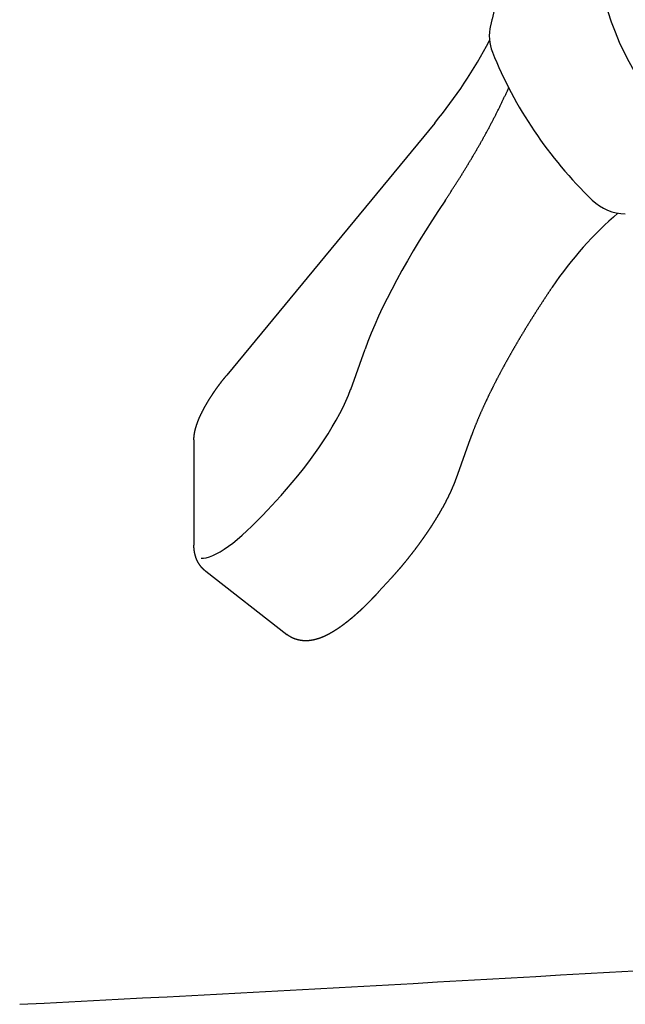
# Model space of a CAD drawing. Units: millimetres. Extents: x 756 to 20234, y 299 to 14602.
# Drawn here: x 5834 to 5874, y 8229 to 8294 of the extents above; entities that cross this region are included whole.
import ezdxf

# ---------------------------------------------------------------- set-up
doc = ezdxf.new("R2010")
doc.units = ezdxf.units.MM
doc.header["$LTSCALE"] = 50
doc.layers.get('0').update_dxf_attribs({"linetype": 'CONTINUOUS'})
doc.layers.add('S-20外形線', color=3, linetype='CONTINUOUS', lineweight=30)

msp = doc.modelspace()

# ---------------------------------------------------------------- linework, layer by layer
at = {"color": 254, "linetype": 'Continuous'}
for p, q in [((5861.789, 8286.894), (5848.086, 8270.287)), ((5845.928, 8266.024), (5845.928, 8259.107)), ((5864.133, 8266.097), (5863.191, 8263.445)), ((5846.705, 8257.376), (5852.053, 8253.211)), ((5858.923, 8256.922), (5858.076, 8255.997))]:
    msp.add_line(p, q, dxfattribs=at)
at = {"color": 140, "linetype": 'Continuous'}
for p, q in [((5856.26, 8269.356), (5857.202, 8272.007)), ((5850.784, 8261.405), (5851.631, 8262.33))]:
    msp.add_line(p, q, dxfattribs=at)
at = {"color": 254, "linetype": 'Continuous'}
for centre, radius, start, end in [((5868.231, 8292.636), 2.847, 166.2953, 202.13161), ((5837.426, 8307.015), 31.597, 320.44662, 332.29486), ((5874.412, 8284.143), 3.23, 226.026, 268.82239)]:
    msp.add_arc(centre, radius, start, end, dxfattribs=at)
for centre, major_axis, ratio, start_param, end_param in [((5894.299, 8299.942), (22, 0), 0.922336, 3.141596, 5.397718), ((5894.324, 8301.472), (-30.645, -0.164), 0.927438, 0.350346, 0.757804), ((5895.977, 8244.857), (16.755, -39.419), 0.691986, 3.353333, 3.562626)]:
    msp.add_ellipse(centre, major_axis=major_axis, ratio=ratio, start_param=start_param, end_param=end_param, dxfattribs=at)
at = {"color": 140, "linetype": 'Continuous'}
for centre, major_axis, start_param, end_param in [((5869.655, 8283.008), (12.56, 16.125), 1.834652, 2.497101), ((5851.644, 8265.268), (4.646, 5.965), 4.402634, 5.638694), ((5850.768, 8264.313), (4.646, 5.965), 3.291737, 4.402634)]:
    msp.add_ellipse(centre, major_axis=major_axis, ratio=0.249306, start_param=start_param, end_param=end_param, dxfattribs=at)
at = {"color": 254, "linetype": 'Continuous'}
for points, knots in [([(5868.497, 8308.204), (5868.487, 8308.137), (5868.468, 8308.003), (5868.438, 8307.803), (5868.408, 8307.602), (5868.377, 8307.402), (5868.346, 8307.201), (5868.315, 8307.001), (5868.283, 8306.801), (5868.251, 8306.601), (5868.218, 8306.401), (5868.185, 8306.201), (5868.152, 8306.001), (5868.118, 8305.801), (5868.084, 8305.601), (5868.049, 8305.401), (5868.015, 8305.201), (5867.98, 8305.002), (5867.944, 8304.802), (5867.909, 8304.603), (5867.873, 8304.403), (5867.836, 8304.204), (5867.8, 8304.004), (5867.763, 8303.805), (5867.726, 8303.606), (5867.688, 8303.406), (5867.65, 8303.207), (5867.612, 8303.008), (5867.574, 8302.809), (5867.536, 8302.61), (5867.497, 8302.411), (5867.458, 8302.212), (5867.419, 8302.013), (5867.379, 8301.814), (5867.339, 8301.616), (5867.299, 8301.417), (5867.259, 8301.218), (5867.218, 8301.019), (5867.178, 8300.821), (5867.137, 8300.622), (5867.095, 8300.424), (5867.054, 8300.225), (5867.012, 8300.027), (5866.97, 8299.829), (5866.928, 8299.63), (5866.886, 8299.432), (5866.843, 8299.234), (5866.8, 8299.036), (5866.757, 8298.838), (5866.714, 8298.64), (5866.67, 8298.442), (5866.627, 8298.244), (5866.583, 8298.046), (5866.539, 8297.848), (5866.494, 8297.65), (5866.45, 8297.452), (5866.405, 8297.255), (5866.36, 8297.057), (5866.315, 8296.859), (5866.269, 8296.662), (5866.224, 8296.464), (5866.178, 8296.267), (5866.132, 8296.069), (5866.086, 8295.872), (5866.039, 8295.675), (5865.992, 8295.477), (5865.946, 8295.28), (5865.898, 8295.083), (5865.851, 8294.886), (5865.804, 8294.689), (5865.756, 8294.492), (5865.708, 8294.295), (5865.66, 8294.098), (5865.612, 8293.901), (5865.563, 8293.704), (5865.514, 8293.507), (5865.482, 8293.376), (5865.466, 8293.31)], [0, 0, 0, 0, 0.20273, 0.40546, 0.60819, 0.810919, 1.013648, 1.216378, 1.419107, 1.621837, 1.824566, 2.027296, 2.230025, 2.432755, 2.635484, 2.838213, 3.040943, 3.243672, 3.446401, 3.64913, 3.85186, 4.054589, 4.257318, 4.460047, 4.662777, 4.865506, 5.068235, 5.270964, 5.473693, 5.676422, 5.879152, 6.081881, 6.28461, 6.487339, 6.690068, 6.892797, 7.095526, 7.298255, 7.500985, 7.703714, 7.906443, 8.109172, 8.311901, 8.51463, 8.717359, 8.920088, 9.122817, 9.325546, 9.528275, 9.731004, 9.933734, 10.136463, 10.339192, 10.541921, 10.74465, 10.947379, 11.150108, 11.352837, 11.555566, 11.758294, 11.961023, 12.163752, 12.366481, 12.56921, 12.771939, 12.974668, 13.177397, 13.380125, 13.582854, 13.785583, 13.988312, 14.191041, 14.39377, 14.596498, 14.799227, 15.001956, 15.204685, 15.204685, 15.204685, 15.204685]), ([(5869.537, 8276.095), (5869.524, 8276.077), (5869.499, 8276.04), (5869.462, 8275.984), (5869.424, 8275.929), (5869.387, 8275.873), (5869.35, 8275.817), (5869.312, 8275.762), (5869.275, 8275.706), (5869.238, 8275.65), (5869.201, 8275.594), (5869.164, 8275.538), (5869.127, 8275.483), (5869.09, 8275.427), (5869.053, 8275.371), (5869.016, 8275.315), (5868.979, 8275.259), (5868.942, 8275.203), (5868.906, 8275.147), (5868.869, 8275.091), (5868.832, 8275.035), (5868.796, 8274.978), (5868.759, 8274.922), (5868.723, 8274.866), (5868.687, 8274.81), (5868.65, 8274.753), (5868.614, 8274.697), (5868.578, 8274.641), (5868.541, 8274.584), (5868.505, 8274.528), (5868.469, 8274.471), (5868.433, 8274.415), (5868.397, 8274.358), (5868.361, 8274.302), (5868.325, 8274.245), (5868.29, 8274.188), (5868.254, 8274.132), (5868.218, 8274.075), (5868.183, 8274.018), (5868.147, 8273.962), (5868.111, 8273.905), (5868.076, 8273.848), (5868.041, 8273.791), (5868.005, 8273.734), (5867.97, 8273.677), (5867.935, 8273.62), (5867.899, 8273.563), (5867.864, 8273.506), (5867.829, 8273.449), (5867.794, 8273.392), (5867.759, 8273.335), (5867.724, 8273.277), (5867.69, 8273.22), (5867.655, 8273.163), (5867.62, 8273.105), (5867.585, 8273.048), (5867.551, 8272.991), (5867.516, 8272.933), (5867.482, 8272.876), (5867.447, 8272.818), (5867.413, 8272.761), (5867.379, 8272.703), (5867.345, 8272.646), (5867.31, 8272.588), (5867.276, 8272.53), (5867.242, 8272.472), (5867.208, 8272.415), (5867.174, 8272.357), (5867.141, 8272.299), (5867.107, 8272.241), (5867.073, 8272.183), (5867.04, 8272.125), (5867.006, 8272.067), (5866.972, 8272.009), (5866.939, 8271.951), (5866.906, 8271.893), (5866.872, 8271.835), (5866.839, 8271.777), (5866.806, 8271.718), (5866.773, 8271.66), (5866.74, 8271.602), (5866.707, 8271.544), (5866.674, 8271.485), (5866.641, 8271.427), (5866.608, 8271.368), (5866.576, 8271.31), (5866.543, 8271.251), (5866.511, 8271.193), (5866.478, 8271.134), (5866.446, 8271.075), (5866.414, 8271.016), (5866.381, 8270.958), (5866.349, 8270.899), (5866.317, 8270.84), (5866.285, 8270.781), (5866.253, 8270.722), (5866.222, 8270.663), (5866.19, 8270.604), (5866.158, 8270.545), (5866.127, 8270.486), (5866.095, 8270.427), (5866.064, 8270.368), (5866.032, 8270.308), (5866.001, 8270.249), (5865.97, 8270.19), (5865.939, 8270.13), (5865.908, 8270.071), (5865.877, 8270.012), (5865.846, 8269.952), (5865.815, 8269.893), (5865.785, 8269.833), (5865.754, 8269.773), (5865.724, 8269.714), (5865.694, 8269.654), (5865.663, 8269.594), (5865.633, 8269.534), (5865.603, 8269.474), (5865.573, 8269.414), (5865.543, 8269.354), (5865.513, 8269.294), (5865.484, 8269.234), (5865.454, 8269.174), (5865.425, 8269.114), (5865.395, 8269.054), (5865.366, 8268.994), (5865.337, 8268.933), (5865.308, 8268.873), (5865.279, 8268.812), (5865.25, 8268.752), (5865.221, 8268.691), (5865.192, 8268.631), (5865.164, 8268.57), (5865.135, 8268.509), (5865.107, 8268.449), (5865.079, 8268.388), (5865.051, 8268.327), (5865.023, 8268.266), (5864.995, 8268.205), (5864.967, 8268.144), (5864.94, 8268.083), (5864.912, 8268.022), (5864.885, 8267.961), (5864.858, 8267.9), (5864.831, 8267.838), (5864.804, 8267.777), (5864.777, 8267.716), (5864.75, 8267.654), (5864.724, 8267.593), (5864.697, 8267.531), (5864.671, 8267.469), (5864.645, 8267.408), (5864.619, 8267.346), (5864.593, 8267.284), (5864.567, 8267.222), (5864.542, 8267.16), (5864.516, 8267.098), (5864.491, 8267.036), (5864.466, 8266.974), (5864.441, 8266.912), (5864.416, 8266.849), (5864.392, 8266.787), (5864.367, 8266.725), (5864.343, 8266.662), (5864.319, 8266.6), (5864.295, 8266.537), (5864.271, 8266.474), (5864.248, 8266.412), (5864.225, 8266.349), (5864.201, 8266.286), (5864.178, 8266.223), (5864.156, 8266.16), (5864.141, 8266.118), (5864.133, 8266.097)], [0, 0, 0, 0, 0.067014, 0.134028, 0.201042, 0.268056, 0.33507, 0.402084, 0.469098, 0.536112, 0.603126, 0.67014, 0.737153, 0.804167, 0.871181, 0.938195, 1.005209, 1.072223, 1.139237, 1.206251, 1.273265, 1.340279, 1.407293, 1.474307, 1.541321, 1.608335, 1.675349, 1.742363, 1.809377, 1.876391, 1.943405, 2.010419, 2.077433, 2.144447, 2.211461, 2.278475, 2.345489, 2.412502, 2.479516, 2.54653, 2.613544, 2.680558, 2.747572, 2.814586, 2.8816, 2.948614, 3.015628, 3.082642, 3.149656, 3.21667, 3.283684, 3.350698, 3.417712, 3.484726, 3.55174, 3.618754, 3.685768, 3.752782, 3.819796, 3.88681, 3.953824, 4.020838, 4.087852, 4.154866, 4.22188, 4.288894, 4.355908, 4.422922, 4.489936, 4.55695, 4.623964, 4.690978, 4.757992, 4.825006, 4.89202, 4.959034, 5.026048, 5.093062, 5.160076, 5.22709, 5.294104, 5.361118, 5.428132, 5.495146, 5.56216, 5.629174, 5.696188, 5.763202, 5.830216, 5.89723, 5.964244, 6.031258, 6.098272, 6.165286, 6.2323, 6.299314, 6.366328, 6.433342, 6.500356, 6.56737, 6.634384, 6.701398, 6.768412, 6.835426, 6.90244, 6.969454, 7.036468, 7.103482, 7.170496, 7.23751, 7.304524, 7.371538, 7.438552, 7.505566, 7.57258, 7.639594, 7.706608, 7.773622, 7.840636, 7.90765, 7.974664, 8.041678, 8.108693, 8.175707, 8.242721, 8.309735, 8.376749, 8.443763, 8.510777, 8.577791, 8.644805, 8.711819, 8.778833, 8.845847, 8.912861, 8.979876, 9.04689, 9.113904, 9.180918, 9.247932, 9.314946, 9.38196, 9.448974, 9.515988, 9.583003, 9.650017, 9.717031, 9.784045, 9.851059, 9.918073, 9.985087, 10.052102, 10.119116, 10.18613, 10.253144, 10.320158, 10.387172, 10.454187, 10.521201, 10.588215, 10.655229, 10.722243, 10.789258, 10.856272, 10.923286, 10.9903, 11.057315, 11.124329, 11.191343, 11.258357, 11.325371, 11.392386, 11.392386, 11.392386, 11.392386]), ([(5845.928, 8266.024), (5845.928, 8266.032), (5845.928, 8266.047), (5845.928, 8266.07), (5845.929, 8266.093), (5845.929, 8266.117), (5845.93, 8266.14), (5845.932, 8266.163), (5845.933, 8266.186), (5845.935, 8266.209), (5845.937, 8266.232), (5845.939, 8266.255), (5845.941, 8266.278), (5845.943, 8266.301), (5845.946, 8266.324), (5845.949, 8266.347), (5845.952, 8266.37), (5845.955, 8266.393), (5845.959, 8266.415), (5845.962, 8266.438), (5845.966, 8266.461), (5845.97, 8266.484), (5845.974, 8266.507), (5845.978, 8266.529), (5845.983, 8266.552), (5845.987, 8266.575), (5845.992, 8266.597), (5845.997, 8266.62), (5846.002, 8266.642), (5846.007, 8266.665), (5846.013, 8266.687), (5846.018, 8266.71), (5846.024, 8266.732), (5846.03, 8266.755), (5846.036, 8266.777), (5846.042, 8266.799), (5846.048, 8266.822), (5846.054, 8266.844), (5846.061, 8266.866), (5846.067, 8266.888), (5846.074, 8266.91), (5846.081, 8266.932), (5846.088, 8266.954), (5846.095, 8266.976), (5846.102, 8266.998), (5846.109, 8267.02), (5846.117, 8267.042), (5846.124, 8267.064), (5846.132, 8267.086), (5846.14, 8267.108), (5846.147, 8267.129), (5846.155, 8267.151), (5846.163, 8267.173), (5846.171, 8267.195), (5846.18, 8267.216), (5846.188, 8267.238), (5846.196, 8267.259), (5846.205, 8267.281), (5846.213, 8267.302), (5846.222, 8267.324), (5846.23, 8267.345), (5846.239, 8267.367), (5846.248, 8267.388), (5846.257, 8267.409), (5846.266, 8267.431), (5846.275, 8267.452), (5846.284, 8267.473), (5846.293, 8267.494), (5846.303, 8267.515), (5846.312, 8267.537), (5846.322, 8267.558), (5846.331, 8267.579), (5846.341, 8267.6), (5846.35, 8267.621), (5846.36, 8267.642), (5846.37, 8267.663), (5846.38, 8267.684), (5846.39, 8267.704), (5846.399, 8267.725), (5846.41, 8267.746), (5846.42, 8267.767), (5846.43, 8267.788), (5846.44, 8267.808), (5846.45, 8267.829), (5846.461, 8267.85), (5846.471, 8267.871), (5846.481, 8267.891), (5846.492, 8267.912), (5846.502, 8267.932), (5846.513, 8267.953), (5846.524, 8267.973), (5846.534, 8267.994), (5846.545, 8268.014), (5846.556, 8268.035), (5846.567, 8268.055), (5846.578, 8268.076), (5846.588, 8268.096), (5846.599, 8268.116), (5846.611, 8268.137), (5846.622, 8268.157), (5846.633, 8268.177), (5846.644, 8268.197), (5846.655, 8268.218), (5846.666, 8268.238), (5846.678, 8268.258), (5846.689, 8268.278), (5846.7, 8268.298), (5846.712, 8268.318), (5846.723, 8268.338), (5846.735, 8268.358), (5846.746, 8268.378), (5846.758, 8268.398), (5846.77, 8268.418), (5846.781, 8268.438), (5846.793, 8268.458), (5846.805, 8268.478), (5846.817, 8268.498), (5846.829, 8268.518), (5846.84, 8268.538), (5846.852, 8268.557), (5846.864, 8268.577), (5846.876, 8268.597), (5846.888, 8268.617), (5846.9, 8268.636), (5846.913, 8268.656), (5846.925, 8268.676), (5846.937, 8268.695), (5846.949, 8268.715), (5846.961, 8268.735), (5846.974, 8268.754), (5846.986, 8268.774), (5846.998, 8268.793), (5847.011, 8268.813), (5847.023, 8268.832), (5847.036, 8268.852), (5847.048, 8268.871), (5847.061, 8268.891), (5847.073, 8268.91), (5847.086, 8268.929), (5847.099, 8268.949), (5847.111, 8268.968), (5847.124, 8268.987), (5847.137, 8269.007), (5847.149, 8269.026), (5847.162, 8269.045), (5847.175, 8269.064), (5847.188, 8269.084), (5847.201, 8269.103), (5847.214, 8269.122), (5847.227, 8269.141), (5847.24, 8269.16), (5847.253, 8269.179), (5847.266, 8269.198), (5847.279, 8269.218), (5847.292, 8269.237), (5847.305, 8269.256), (5847.318, 8269.275), (5847.331, 8269.294), (5847.345, 8269.313), (5847.358, 8269.331), (5847.371, 8269.35), (5847.384, 8269.369), (5847.398, 8269.388), (5847.411, 8269.407), (5847.425, 8269.426), (5847.438, 8269.445), (5847.451, 8269.463), (5847.465, 8269.482), (5847.478, 8269.501), (5847.492, 8269.52), (5847.506, 8269.538), (5847.519, 8269.557), (5847.533, 8269.576), (5847.546, 8269.594), (5847.56, 8269.613), (5847.574, 8269.632), (5847.588, 8269.65), (5847.601, 8269.669), (5847.615, 8269.687), (5847.629, 8269.706), (5847.643, 8269.724), (5847.657, 8269.743), (5847.671, 8269.761), (5847.685, 8269.78), (5847.699, 8269.798), (5847.713, 8269.817), (5847.727, 8269.835), (5847.741, 8269.853), (5847.755, 8269.872), (5847.769, 8269.89), (5847.783, 8269.908), (5847.797, 8269.926), (5847.811, 8269.945), (5847.826, 8269.963), (5847.84, 8269.981), (5847.854, 8269.999), (5847.868, 8270.018), (5847.883, 8270.036), (5847.897, 8270.054), (5847.911, 8270.072), (5847.926, 8270.09), (5847.94, 8270.108), (5847.955, 8270.126), (5847.969, 8270.144), (5847.984, 8270.162), (5847.998, 8270.18), (5848.013, 8270.198), (5848.027, 8270.216), (5848.042, 8270.234), (5848.057, 8270.252), (5848.071, 8270.27), (5848.081, 8270.281), (5848.086, 8270.287)], [0, 0, 0, 0, 0.023117, 0.046233, 0.069348, 0.092464, 0.115581, 0.138697, 0.161813, 0.184929, 0.208045, 0.231161, 0.254277, 0.277393, 0.300509, 0.323624, 0.34674, 0.369856, 0.392972, 0.416088, 0.439204, 0.46232, 0.485435, 0.508551, 0.531667, 0.554783, 0.5779, 0.601016, 0.624133, 0.64725, 0.670367, 0.693483, 0.716599, 0.739716, 0.762832, 0.785948, 0.809065, 0.832181, 0.855297, 0.878413, 0.901529, 0.924646, 0.947762, 0.970878, 0.993994, 1.01711, 1.040226, 1.063342, 1.086458, 1.109574, 1.13269, 1.155806, 1.178922, 1.202038, 1.225153, 1.248269, 1.271385, 1.294501, 1.317617, 1.340733, 1.363848, 1.386964, 1.41008, 1.433196, 1.456312, 1.479427, 1.502543, 1.525659, 1.548775, 1.57189, 1.595006, 1.618122, 1.641237, 1.664353, 1.687469, 1.710584, 1.7337, 1.756816, 1.779932, 1.803047, 1.826163, 1.849278, 1.872394, 1.89551, 1.918625, 1.941741, 1.964857, 1.987972, 2.011088, 2.034204, 2.057319, 2.080435, 2.10355, 2.126666, 2.149782, 2.172897, 2.196013, 2.219128, 2.242244, 2.26536, 2.288475, 2.311591, 2.334706, 2.357822, 2.380938, 2.404053, 2.427169, 2.450284, 2.4734, 2.496515, 2.519631, 2.542747, 2.565862, 2.588978, 2.612093, 2.635209, 2.658324, 2.68144, 2.704555, 2.727671, 2.750787, 2.773902, 2.797018, 2.820133, 2.843249, 2.866364, 2.88948, 2.912595, 2.935711, 2.958826, 2.981942, 3.005057, 3.028173, 3.051289, 3.074404, 3.09752, 3.120635, 3.143751, 3.166866, 3.189982, 3.213097, 3.236213, 3.259328, 3.282444, 3.305559, 3.328675, 3.35179, 3.374906, 3.398021, 3.421137, 3.444253, 3.467368, 3.490484, 3.513599, 3.536715, 3.55983, 3.582946, 3.606061, 3.629177, 3.652292, 3.675408, 3.698523, 3.721639, 3.744754, 3.76787, 3.790985, 3.814101, 3.837216, 3.860332, 3.883447, 3.906563, 3.929678, 3.952794, 3.975909, 3.999025, 4.02214, 4.045256, 4.068372, 4.091487, 4.114603, 4.137718, 4.160834, 4.183949, 4.207065, 4.23018, 4.253296, 4.276411, 4.299527, 4.322642, 4.345758, 4.368873, 4.391989, 4.415104, 4.43822, 4.461335, 4.484451, 4.507566, 4.530682, 4.553797, 4.576913, 4.600028, 4.623144, 4.646259, 4.669375, 4.69249, 4.715606, 4.738721, 4.761837, 4.784952, 4.808068, 4.831183, 4.854299, 4.854299, 4.854299, 4.854299]), ([(5858.923, 8256.922), (5858.933, 8256.933), (5858.954, 8256.956), (5858.985, 8256.99), (5859.016, 8257.024), (5859.047, 8257.059), (5859.078, 8257.093), (5859.108, 8257.127), (5859.139, 8257.162), (5859.17, 8257.196), (5859.2, 8257.231), (5859.231, 8257.265), (5859.261, 8257.3), (5859.292, 8257.334), (5859.322, 8257.369), (5859.352, 8257.404), (5859.383, 8257.439), (5859.413, 8257.474), (5859.443, 8257.508), (5859.473, 8257.543), (5859.503, 8257.578), (5859.533, 8257.614), (5859.563, 8257.649), (5859.592, 8257.684), (5859.622, 8257.719), (5859.652, 8257.754), (5859.681, 8257.79), (5859.711, 8257.825), (5859.74, 8257.861), (5859.77, 8257.896), (5859.799, 8257.932), (5859.829, 8257.967), (5859.858, 8258.003), (5859.887, 8258.039), (5859.916, 8258.074), (5859.945, 8258.11), (5859.974, 8258.146), (5860.003, 8258.182), (5860.032, 8258.218), (5860.061, 8258.254), (5860.09, 8258.29), (5860.118, 8258.326), (5860.147, 8258.362), (5860.176, 8258.398), (5860.204, 8258.434), (5860.233, 8258.471), (5860.261, 8258.507), (5860.289, 8258.543), (5860.318, 8258.58), (5860.346, 8258.616), (5860.374, 8258.653), (5860.402, 8258.689), (5860.43, 8258.726), (5860.458, 8258.763), (5860.486, 8258.799), (5860.514, 8258.836), (5860.542, 8258.873), (5860.569, 8258.91), (5860.597, 8258.947), (5860.625, 8258.984), (5860.652, 8259.021), (5860.68, 8259.058), (5860.707, 8259.095), (5860.734, 8259.132), (5860.762, 8259.169), (5860.789, 8259.206), (5860.816, 8259.243), (5860.843, 8259.281), (5860.87, 8259.318), (5860.897, 8259.356), (5860.924, 8259.393), (5860.951, 8259.43), (5860.978, 8259.468), (5861.004, 8259.506), (5861.031, 8259.543), (5861.058, 8259.581), (5861.084, 8259.619), (5861.111, 8259.656), (5861.137, 8259.694), (5861.163, 8259.732), (5861.19, 8259.77), (5861.216, 8259.808), (5861.242, 8259.846), (5861.268, 8259.884), (5861.294, 8259.922), (5861.32, 8259.96), (5861.346, 8259.998), (5861.371, 8260.037), (5861.397, 8260.075), (5861.423, 8260.113), (5861.448, 8260.152), (5861.474, 8260.19), (5861.499, 8260.229), (5861.524, 8260.267), (5861.55, 8260.306), (5861.575, 8260.344), (5861.6, 8260.383), (5861.625, 8260.422), (5861.65, 8260.461), (5861.675, 8260.499), (5861.7, 8260.538), (5861.724, 8260.577), (5861.749, 8260.616), (5861.774, 8260.655), (5861.798, 8260.694), (5861.823, 8260.733), (5861.847, 8260.772), (5861.871, 8260.812), (5861.895, 8260.851), (5861.919, 8260.89), (5861.943, 8260.93), (5861.967, 8260.969), (5861.991, 8261.009), (5862.015, 8261.048), (5862.038, 8261.088), (5862.062, 8261.127), (5862.085, 8261.167), (5862.109, 8261.207), (5862.132, 8261.247), (5862.155, 8261.286), (5862.178, 8261.326), (5862.201, 8261.366), (5862.224, 8261.406), (5862.247, 8261.446), (5862.27, 8261.487), (5862.292, 8261.527), (5862.315, 8261.567), (5862.337, 8261.607), (5862.36, 8261.648), (5862.382, 8261.688), (5862.404, 8261.728), (5862.426, 8261.769), (5862.448, 8261.81), (5862.47, 8261.85), (5862.491, 8261.891), (5862.513, 8261.932), (5862.534, 8261.973), (5862.556, 8262.013), (5862.577, 8262.054), (5862.598, 8262.095), (5862.619, 8262.137), (5862.639, 8262.178), (5862.66, 8262.219), (5862.681, 8262.26), (5862.701, 8262.302), (5862.721, 8262.343), (5862.742, 8262.384), (5862.762, 8262.426), (5862.781, 8262.468), (5862.801, 8262.509), (5862.821, 8262.551), (5862.84, 8262.593), (5862.859, 8262.635), (5862.878, 8262.677), (5862.897, 8262.719), (5862.916, 8262.761), (5862.935, 8262.803), (5862.953, 8262.845), (5862.971, 8262.888), (5862.99, 8262.93), (5863.007, 8262.973), (5863.025, 8263.015), (5863.043, 8263.058), (5863.06, 8263.101), (5863.077, 8263.143), (5863.094, 8263.186), (5863.111, 8263.229), (5863.127, 8263.272), (5863.144, 8263.315), (5863.16, 8263.359), (5863.175, 8263.402), (5863.186, 8263.431), (5863.191, 8263.445)], [0, 0, 0, 0, 0.046111, 0.092222, 0.138332, 0.184443, 0.230553, 0.276664, 0.322775, 0.368885, 0.414996, 0.461107, 0.507217, 0.553328, 0.599439, 0.645549, 0.69166, 0.73777, 0.783881, 0.829992, 0.876102, 0.922213, 0.968324, 1.014434, 1.060545, 1.106656, 1.152766, 1.198877, 1.244987, 1.291098, 1.337209, 1.383319, 1.42943, 1.475541, 1.521651, 1.567762, 1.613872, 1.659983, 1.706094, 1.752204, 1.798315, 1.844426, 1.890536, 1.936647, 1.982758, 2.028868, 2.074979, 2.121089, 2.1672, 2.213311, 2.259421, 2.305532, 2.351643, 2.397753, 2.443864, 2.489974, 2.536085, 2.582196, 2.628306, 2.674417, 2.720528, 2.766638, 2.812749, 2.858859, 2.90497, 2.951081, 2.997191, 3.043302, 3.089413, 3.135523, 3.181634, 3.227745, 3.273855, 3.319966, 3.366076, 3.412187, 3.458298, 3.504408, 3.550519, 3.59663, 3.64274, 3.688851, 3.734962, 3.781072, 3.827183, 3.873294, 3.919404, 3.965515, 4.011626, 4.057736, 4.103847, 4.149958, 4.196068, 4.242179, 4.28829, 4.3344, 4.380511, 4.426622, 4.472732, 4.518843, 4.564954, 4.611064, 4.657175, 4.703286, 4.749396, 4.795507, 4.841618, 4.887728, 4.933839, 4.97995, 5.02606, 5.072171, 5.118282, 5.164393, 5.210503, 5.256614, 5.302725, 5.348835, 5.394946, 5.441057, 5.487168, 5.533278, 5.579389, 5.6255, 5.671611, 5.717721, 5.763832, 5.809943, 5.856054, 5.902164, 5.948275, 5.994386, 6.040497, 6.086608, 6.132718, 6.178829, 6.22494, 6.271051, 6.317162, 6.363273, 6.409384, 6.455494, 6.501605, 6.547716, 6.593827, 6.639938, 6.686049, 6.73216, 6.778271, 6.824382, 6.870493, 6.916604, 6.962715, 7.008826, 7.054937, 7.101048, 7.147159, 7.19327, 7.239381, 7.285492, 7.331603, 7.377714, 7.423826, 7.469937, 7.516048, 7.56216, 7.608271, 7.654382, 7.700493, 7.746604, 7.792716, 7.838828, 7.838828, 7.838828, 7.838828]), ([(5846.705, 8257.376), (5846.7, 8257.38), (5846.691, 8257.388), (5846.676, 8257.4), (5846.661, 8257.412), (5846.647, 8257.424), (5846.633, 8257.436), (5846.619, 8257.448), (5846.605, 8257.46), (5846.591, 8257.473), (5846.577, 8257.486), (5846.563, 8257.499), (5846.55, 8257.512), (5846.537, 8257.525), (5846.523, 8257.538), (5846.51, 8257.551), (5846.497, 8257.565), (5846.484, 8257.578), (5846.472, 8257.592), (5846.459, 8257.606), (5846.447, 8257.62), (5846.434, 8257.634), (5846.422, 8257.648), (5846.41, 8257.663), (5846.398, 8257.677), (5846.386, 8257.692), (5846.375, 8257.706), (5846.363, 8257.721), (5846.352, 8257.736), (5846.341, 8257.751), (5846.33, 8257.766), (5846.319, 8257.781), (5846.308, 8257.797), (5846.297, 8257.812), (5846.287, 8257.828), (5846.277, 8257.843), (5846.266, 8257.859), (5846.256, 8257.875), (5846.247, 8257.891), (5846.237, 8257.907), (5846.227, 8257.923), (5846.218, 8257.939), (5846.209, 8257.956), (5846.199, 8257.972), (5846.191, 8257.988), (5846.182, 8258.005), (5846.173, 8258.021), (5846.165, 8258.038), (5846.156, 8258.055), (5846.148, 8258.072), (5846.14, 8258.089), (5846.132, 8258.106), (5846.124, 8258.123), (5846.117, 8258.14), (5846.109, 8258.157), (5846.102, 8258.174), (5846.095, 8258.192), (5846.088, 8258.209), (5846.081, 8258.227), (5846.075, 8258.244), (5846.068, 8258.262), (5846.062, 8258.279), (5846.056, 8258.297), (5846.05, 8258.315), (5846.044, 8258.333), (5846.038, 8258.35), (5846.033, 8258.368), (5846.027, 8258.386), (5846.022, 8258.404), (5846.017, 8258.422), (5846.012, 8258.44), (5846.007, 8258.458), (5846.002, 8258.476), (5845.998, 8258.495), (5845.993, 8258.513), (5845.989, 8258.531), (5845.985, 8258.549), (5845.981, 8258.568), (5845.977, 8258.586), (5845.974, 8258.604), (5845.97, 8258.623), (5845.967, 8258.641), (5845.964, 8258.66), (5845.961, 8258.678), (5845.958, 8258.697), (5845.955, 8258.715), (5845.952, 8258.734), (5845.95, 8258.752), (5845.948, 8258.771), (5845.945, 8258.79), (5845.943, 8258.808), (5845.941, 8258.827), (5845.94, 8258.845), (5845.938, 8258.864), (5845.936, 8258.883), (5845.935, 8258.901), (5845.934, 8258.92), (5845.932, 8258.939), (5845.931, 8258.958), (5845.93, 8258.976), (5845.93, 8258.995), (5845.929, 8259.014), (5845.929, 8259.032), (5845.928, 8259.051), (5845.928, 8259.07), (5845.928, 8259.089), (5845.928, 8259.101), (5845.928, 8259.107)], [0, 0, 0, 0, 0.018733, 0.037466, 0.056198, 0.074929, 0.09366, 0.112392, 0.131124, 0.149856, 0.168588, 0.187321, 0.206054, 0.224787, 0.24352, 0.262253, 0.280986, 0.299719, 0.318452, 0.337185, 0.355918, 0.374651, 0.393384, 0.412117, 0.43085, 0.449583, 0.468315, 0.487048, 0.505781, 0.524514, 0.543247, 0.56198, 0.580713, 0.599445, 0.618178, 0.636911, 0.655644, 0.674376, 0.693109, 0.711842, 0.730574, 0.749307, 0.76804, 0.786772, 0.805505, 0.824237, 0.84297, 0.861702, 0.880435, 0.899167, 0.9179, 0.936632, 0.955365, 0.974097, 0.992829, 1.011562, 1.030294, 1.049026, 1.067759, 1.086491, 1.105223, 1.123956, 1.142688, 1.161421, 1.180153, 1.198885, 1.217617, 1.236349, 1.255081, 1.273813, 1.292545, 1.311277, 1.330008, 1.34874, 1.367472, 1.386204, 1.404936, 1.423667, 1.442399, 1.461131, 1.479863, 1.498594, 1.517326, 1.536057, 1.554789, 1.57352, 1.592252, 1.610983, 1.629715, 1.648446, 1.667178, 1.685909, 1.70464, 1.723372, 1.742103, 1.760834, 1.779566, 1.798297, 1.817028, 1.83576, 1.854491, 1.873222, 1.891953, 1.910684, 1.929414, 1.948146, 1.966877, 1.966877, 1.966877, 1.966877]), ([(5858.076, 8255.997), (5858.071, 8255.992), (5858.062, 8255.982), (5858.048, 8255.967), (5858.034, 8255.952), (5858.02, 8255.936), (5858.006, 8255.921), (5857.992, 8255.906), (5857.978, 8255.891), (5857.964, 8255.876), (5857.95, 8255.861), (5857.936, 8255.846), (5857.922, 8255.831), (5857.908, 8255.816), (5857.894, 8255.8), (5857.879, 8255.785), (5857.865, 8255.77), (5857.851, 8255.755), (5857.837, 8255.74), (5857.823, 8255.725), (5857.809, 8255.71), (5857.794, 8255.695), (5857.78, 8255.68), (5857.766, 8255.665), (5857.752, 8255.651), (5857.738, 8255.636), (5857.723, 8255.621), (5857.709, 8255.606), (5857.695, 8255.591), (5857.68, 8255.576), (5857.666, 8255.561), (5857.652, 8255.546), (5857.637, 8255.531), (5857.623, 8255.517), (5857.609, 8255.502), (5857.594, 8255.487), (5857.58, 8255.472), (5857.566, 8255.458), (5857.551, 8255.443), (5857.537, 8255.428), (5857.522, 8255.413), (5857.508, 8255.399), (5857.493, 8255.384), (5857.479, 8255.369), (5857.464, 8255.355), (5857.45, 8255.34), (5857.435, 8255.325), (5857.421, 8255.311), (5857.406, 8255.296), (5857.392, 8255.281), (5857.377, 8255.267), (5857.362, 8255.252), (5857.348, 8255.238), (5857.333, 8255.223), (5857.318, 8255.209), (5857.304, 8255.194), (5857.289, 8255.18), (5857.274, 8255.165), (5857.26, 8255.151), (5857.245, 8255.136), (5857.23, 8255.122), (5857.215, 8255.107), (5857.201, 8255.093), (5857.186, 8255.079), (5857.171, 8255.064), (5857.156, 8255.05), (5857.141, 8255.036), (5857.127, 8255.021), (5857.112, 8255.007), (5857.097, 8254.993), (5857.082, 8254.978), (5857.067, 8254.964), (5857.052, 8254.95), (5857.037, 8254.936), (5857.022, 8254.922), (5857.007, 8254.907), (5856.992, 8254.893), (5856.977, 8254.879), (5856.962, 8254.865), (5856.947, 8254.851), (5856.932, 8254.837), (5856.917, 8254.823), (5856.902, 8254.809), (5856.887, 8254.794), (5856.872, 8254.78), (5856.856, 8254.766), (5856.841, 8254.752), (5856.826, 8254.738), (5856.811, 8254.724), (5856.796, 8254.711), (5856.78, 8254.697), (5856.765, 8254.683), (5856.75, 8254.669), (5856.735, 8254.655), (5856.719, 8254.641), (5856.704, 8254.627), (5856.689, 8254.613), (5856.673, 8254.6), (5856.658, 8254.586), (5856.643, 8254.572), (5856.627, 8254.558), (5856.612, 8254.545), (5856.596, 8254.531), (5856.581, 8254.517), (5856.565, 8254.504), (5856.55, 8254.49), (5856.534, 8254.477), (5856.519, 8254.463), (5856.503, 8254.449), (5856.488, 8254.436), (5856.472, 8254.422), (5856.457, 8254.409), (5856.441, 8254.395), (5856.425, 8254.382), (5856.41, 8254.368), (5856.394, 8254.355), (5856.378, 8254.342), (5856.363, 8254.328), (5856.347, 8254.315), (5856.331, 8254.302), (5856.315, 8254.288), (5856.3, 8254.275), (5856.284, 8254.262), (5856.268, 8254.249), (5856.252, 8254.235), (5856.236, 8254.222), (5856.22, 8254.209), (5856.204, 8254.196), (5856.188, 8254.183), (5856.172, 8254.17), (5856.156, 8254.157), (5856.14, 8254.144), (5856.124, 8254.131), (5856.108, 8254.118), (5856.092, 8254.105), (5856.076, 8254.092), (5856.06, 8254.079), (5856.044, 8254.066), (5856.028, 8254.053), (5856.012, 8254.04), (5855.995, 8254.028), (5855.979, 8254.015), (5855.963, 8254.002), (5855.947, 8253.99), (5855.93, 8253.977), (5855.914, 8253.964), (5855.898, 8253.952), (5855.881, 8253.939), (5855.865, 8253.927), (5855.849, 8253.914), (5855.832, 8253.902), (5855.816, 8253.889), (5855.799, 8253.877), (5855.783, 8253.864), (5855.766, 8253.852), (5855.75, 8253.84), (5855.733, 8253.827), (5855.717, 8253.815), (5855.7, 8253.803), (5855.683, 8253.791), (5855.667, 8253.779), (5855.65, 8253.766), (5855.633, 8253.754), (5855.616, 8253.742), (5855.6, 8253.73), (5855.583, 8253.718), (5855.566, 8253.706), (5855.549, 8253.695), (5855.532, 8253.683), (5855.515, 8253.671), (5855.498, 8253.659), (5855.481, 8253.647), (5855.464, 8253.636), (5855.447, 8253.624), (5855.43, 8253.612), (5855.413, 8253.601), (5855.396, 8253.589), (5855.379, 8253.578), (5855.362, 8253.566), (5855.345, 8253.555), (5855.327, 8253.544), (5855.31, 8253.532), (5855.293, 8253.521), (5855.276, 8253.51), (5855.258, 8253.499), (5855.241, 8253.488), (5855.223, 8253.477), (5855.206, 8253.466), (5855.188, 8253.455), (5855.171, 8253.444), (5855.153, 8253.433), (5855.136, 8253.422), (5855.118, 8253.411), (5855.101, 8253.4), (5855.083, 8253.39), (5855.065, 8253.379), (5855.048, 8253.369), (5855.03, 8253.358), (5855.012, 8253.348), (5854.994, 8253.337), (5854.976, 8253.327), (5854.958, 8253.317), (5854.94, 8253.307), (5854.922, 8253.296), (5854.904, 8253.286), (5854.886, 8253.276), (5854.868, 8253.266), (5854.85, 8253.257), (5854.832, 8253.247), (5854.814, 8253.237), (5854.796, 8253.227), (5854.777, 8253.218), (5854.759, 8253.208), (5854.741, 8253.199), (5854.722, 8253.189), (5854.704, 8253.18), (5854.686, 8253.171), (5854.667, 8253.162), (5854.649, 8253.153), (5854.63, 8253.144), (5854.611, 8253.135), (5854.593, 8253.126), (5854.574, 8253.117), (5854.555, 8253.108), (5854.537, 8253.1), (5854.518, 8253.091), (5854.499, 8253.083), (5854.48, 8253.074), (5854.461, 8253.066), (5854.442, 8253.058), (5854.423, 8253.05), (5854.404, 8253.042), (5854.385, 8253.034), (5854.366, 8253.026), (5854.347, 8253.019), (5854.328, 8253.011), (5854.308, 8253.004), (5854.289, 8252.996), (5854.27, 8252.989), (5854.25, 8252.982), (5854.231, 8252.975), (5854.212, 8252.968), (5854.192, 8252.961), (5854.173, 8252.954), (5854.153, 8252.948), (5854.134, 8252.941), (5854.114, 8252.935), (5854.094, 8252.929), (5854.075, 8252.923), (5854.055, 8252.917), (5854.035, 8252.911), (5854.015, 8252.905), (5853.995, 8252.899), (5853.975, 8252.894), (5853.955, 8252.889), (5853.936, 8252.883), (5853.916, 8252.878), (5853.895, 8252.873), (5853.875, 8252.869), (5853.855, 8252.864), (5853.835, 8252.859), (5853.815, 8252.855), (5853.795, 8252.851), (5853.775, 8252.847), (5853.754, 8252.843), (5853.734, 8252.839), (5853.714, 8252.836), (5853.693, 8252.832), (5853.673, 8252.829), (5853.653, 8252.826), (5853.632, 8252.823), (5853.612, 8252.82), (5853.591, 8252.817), (5853.571, 8252.815), (5853.55, 8252.812), (5853.53, 8252.81), (5853.509, 8252.808), (5853.489, 8252.806), (5853.468, 8252.805), (5853.448, 8252.803), (5853.427, 8252.802), (5853.406, 8252.801), (5853.386, 8252.8), (5853.365, 8252.799), (5853.344, 8252.799), (5853.324, 8252.798), (5853.303, 8252.798), (5853.283, 8252.798), (5853.262, 8252.798), (5853.241, 8252.799), (5853.221, 8252.799), (5853.2, 8252.8), (5853.179, 8252.801), (5853.159, 8252.802), (5853.138, 8252.803), (5853.118, 8252.805), (5853.097, 8252.807), (5853.077, 8252.809), (5853.056, 8252.811), (5853.036, 8252.813), (5853.015, 8252.815), (5852.995, 8252.818), (5852.974, 8252.821), (5852.954, 8252.824), (5852.933, 8252.828), (5852.913, 8252.831), (5852.893, 8252.835), (5852.873, 8252.839), (5852.852, 8252.843), (5852.832, 8252.847), (5852.812, 8252.852), (5852.792, 8252.856), (5852.772, 8252.861), (5852.752, 8252.866), (5852.732, 8252.872), (5852.712, 8252.877), (5852.692, 8252.883), (5852.673, 8252.889), (5852.653, 8252.895), (5852.633, 8252.902), (5852.614, 8252.908), (5852.594, 8252.915), (5852.575, 8252.922), (5852.555, 8252.929), (5852.536, 8252.937), (5852.517, 8252.944), (5852.498, 8252.952), (5852.479, 8252.96), (5852.46, 8252.968), (5852.441, 8252.977), (5852.422, 8252.985), (5852.404, 8252.994), (5852.385, 8253.003), (5852.367, 8253.012), (5852.348, 8253.022), (5852.33, 8253.031), (5852.312, 8253.041), (5852.294, 8253.051), (5852.276, 8253.061), (5852.258, 8253.072), (5852.24, 8253.082), (5852.223, 8253.093), (5852.205, 8253.104), (5852.188, 8253.115), (5852.17, 8253.126), (5852.153, 8253.138), (5852.136, 8253.149), (5852.119, 8253.161), (5852.103, 8253.173), (5852.086, 8253.186), (5852.07, 8253.198), (5852.059, 8253.206), (5852.053, 8253.211)], [0, 0, 0, 0, 0.020631, 0.041263, 0.061894, 0.082526, 0.103157, 0.123789, 0.14442, 0.165052, 0.185683, 0.206315, 0.226946, 0.247578, 0.268209, 0.288841, 0.309472, 0.330103, 0.350735, 0.371366, 0.391998, 0.412629, 0.433261, 0.453892, 0.474524, 0.495155, 0.515787, 0.536418, 0.55705, 0.577681, 0.598313, 0.618944, 0.639576, 0.660207, 0.680838, 0.70147, 0.722101, 0.742733, 0.763364, 0.783996, 0.804627, 0.825259, 0.84589, 0.866522, 0.887153, 0.907785, 0.928416, 0.949048, 0.969679, 0.990311, 1.010942, 1.031573, 1.052205, 1.072836, 1.093468, 1.114099, 1.134731, 1.155362, 1.175994, 1.196625, 1.217257, 1.237888, 1.25852, 1.279151, 1.299783, 1.320414, 1.341046, 1.361677, 1.382308, 1.40294, 1.423571, 1.444203, 1.464834, 1.485466, 1.506097, 1.526729, 1.54736, 1.567992, 1.588623, 1.609255, 1.629886, 1.650518, 1.671149, 1.691781, 1.712412, 1.733044, 1.753675, 1.774307, 1.794938, 1.81557, 1.836201, 1.856832, 1.877464, 1.898095, 1.918727, 1.939358, 1.95999, 1.980621, 2.001253, 2.021884, 2.042516, 2.063147, 2.083779, 2.10441, 2.125042, 2.145673, 2.166305, 2.186936, 2.207568, 2.228199, 2.248831, 2.269462, 2.290094, 2.310725, 2.331357, 2.351988, 2.37262, 2.393251, 2.413883, 2.434514, 2.455146, 2.475777, 2.496409, 2.51704, 2.537672, 2.558303, 2.578935, 2.599566, 2.620198, 2.640829, 2.66146, 2.682092, 2.702723, 2.723355, 2.743986, 2.764618, 2.785249, 2.805881, 2.826512, 2.847144, 2.867775, 2.888407, 2.909039, 2.92967, 2.950302, 2.970933, 2.991565, 3.012196, 3.032828, 3.053459, 3.074091, 3.094722, 3.115354, 3.135985, 3.156617, 3.177248, 3.19788, 3.218511, 3.239143, 3.259774, 3.280406, 3.301037, 3.321669, 3.3423, 3.362932, 3.383563, 3.404195, 3.424826, 3.445458, 3.466089, 3.486721, 3.507353, 3.527984, 3.548616, 3.569247, 3.589879, 3.61051, 3.631142, 3.651773, 3.672405, 3.693036, 3.713668, 3.7343, 3.754931, 3.775563, 3.796194, 3.816826, 3.837457, 3.858089, 3.878721, 3.899352, 3.919984, 3.940615, 3.961247, 3.981878, 4.00251, 4.023142, 4.043773, 4.064405, 4.085036, 4.105668, 4.1263, 4.146931, 4.167563, 4.188195, 4.208826, 4.229458, 4.25009, 4.270722, 4.291353, 4.311985, 4.332617, 4.353249, 4.37388, 4.394512, 4.415144, 4.435776, 4.456407, 4.477039, 4.497671, 4.518303, 4.538935, 4.559567, 4.580199, 4.600831, 4.621464, 4.642096, 4.662728, 4.683361, 4.703993, 4.724626, 4.745258, 4.765891, 4.786523, 4.807155, 4.827787, 4.848418, 4.86905, 4.889682, 4.910314, 4.930946, 4.951578, 4.97221, 4.992842, 5.013474, 5.034106, 5.054738, 5.07537, 5.096002, 5.116634, 5.137266, 5.157898, 5.17853, 5.199162, 5.219794, 5.240426, 5.261058, 5.281691, 5.302323, 5.322955, 5.343587, 5.36422, 5.384852, 5.405484, 5.426116, 5.446748, 5.467381, 5.488013, 5.508646, 5.52928, 5.549914, 5.570549, 5.591184, 5.611818, 5.632454, 5.653089, 5.673724, 5.694359, 5.714995, 5.73563, 5.756265, 5.7769, 5.797535, 5.818171, 5.838806, 5.859441, 5.880077, 5.900713, 5.921349, 5.941985, 5.962621, 5.983257, 6.003894, 6.024532, 6.045169, 6.065806, 6.086443, 6.107079, 6.127715, 6.14835, 6.168984, 6.189618, 6.210251, 6.230884, 6.251517, 6.27215, 6.292783, 6.313417, 6.33405, 6.354684, 6.375318, 6.395952, 6.416585, 6.437219, 6.457853, 6.478486, 6.49912, 6.519754, 6.540388, 6.561022, 6.581656, 6.60229, 6.622924, 6.643558, 6.664192, 6.684826, 6.70546, 6.726094, 6.746728, 6.767362, 6.787996, 6.80863, 6.829264, 6.849898, 6.870532, 6.891166, 6.9118, 6.932434, 6.953069, 6.973703, 6.994337, 7.014971, 7.035606, 7.05624, 7.076875, 7.097508, 7.118142, 7.138775, 7.159408, 7.180042, 7.200677, 7.221313, 7.221313, 7.221313, 7.221313])]:
    msp.add_open_spline(points, degree=3, knots=knots, dxfattribs=at)
at = {"color": 140, "linetype": 'Continuous'}
msp.add_open_spline([(5862.482, 8281.804), (5862.521, 8281.862), (5862.598, 8281.98), (5862.713, 8282.156), (5862.829, 8282.332), (5862.943, 8282.51), (5863.058, 8282.687), (5863.172, 8282.866), (5863.286, 8283.045), (5863.4, 8283.225), (5863.513, 8283.405), (5863.626, 8283.586), (5863.738, 8283.767), (5863.849, 8283.949), (5863.961, 8284.131), (5864.071, 8284.314), (5864.181, 8284.498), (5864.291, 8284.682), (5864.399, 8284.866), (5864.507, 8285.051), (5864.615, 8285.236), (5864.721, 8285.422), (5864.827, 8285.609), (5864.932, 8285.795), (5865.037, 8285.983), (5865.14, 8286.17), (5865.243, 8286.358), (5865.345, 8286.547), (5865.445, 8286.736), (5865.545, 8286.925), (5865.644, 8287.114), (5865.742, 8287.304), (5865.839, 8287.494), (5865.935, 8287.685), (5866.03, 8287.876), (5866.124, 8288.067), (5866.216, 8288.258), (5866.308, 8288.45), (5866.398, 8288.642), (5866.488, 8288.834), (5866.576, 8289.026), (5866.634, 8289.155), (5866.662, 8289.219)], degree=3, knots=[0, 0, 0, 0, 0.210121, 0.420645, 0.631554, 0.842825, 1.054438, 1.266374, 1.478612, 1.69113, 1.90391, 2.11693, 2.33017, 2.54361, 2.757229, 2.971009, 3.184927, 3.398965, 3.613103, 3.827321, 4.041598, 4.255916, 4.470255, 4.684596, 4.898918, 5.113204, 5.327433, 5.541587, 5.755647, 5.969595, 6.183411, 6.397078, 6.610577, 6.82389, 7.036999, 7.249885, 7.462533, 7.674923, 7.887039, 8.098865, 8.310381, 8.52157, 8.52157, 8.52157, 8.52157], dxfattribs=at)
at = {"layer": 'S-20外形線'}
msp.add_arc((5581.299, 13227.452), 5005, 272.899244, 274.087383, dxfattribs=at)

doc.saveas('drawing.dxf')
